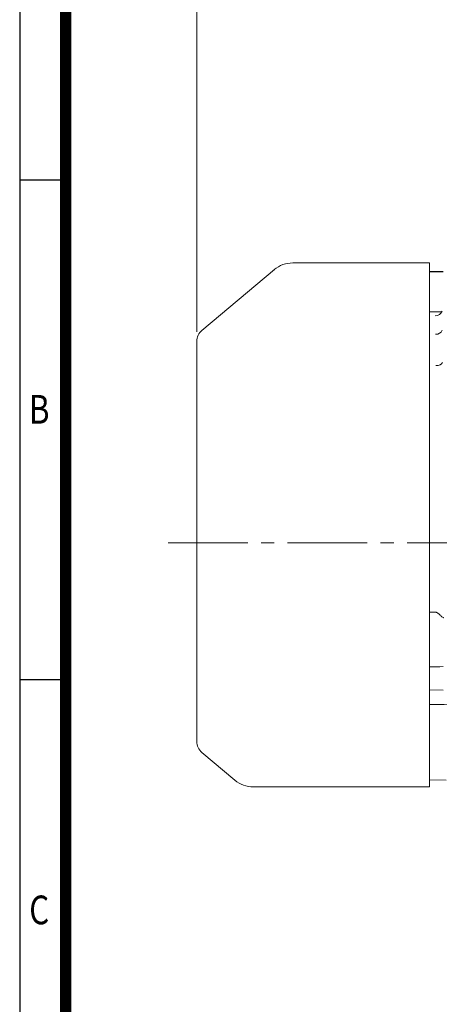
# Model space of a CAD drawing. Units: millimetres. Extents: x 0 to 1188, y 0 to 840.
# Drawn here: x 72 to 218, y 307 to 650 of the extents above; entities that cross this region are included whole.
import ezdxf
from ezdxf.enums import TextEntityAlignment as Align

# ---------------------------------------------------------------- set-up
doc = ezdxf.new("R2010")
doc.units = ezdxf.units.MM
doc.header["$LTSCALE"] = 37
doc.linetypes.add('CENTER2', pattern=[1.125, 0.75, -0.125, 0.125, -0.125])
doc.layers.get('0').update_dxf_attribs({"linetype": 'CONTINUOUS', "lineweight": 30})
doc.layers.get('DEFPOINTS').update_dxf_attribs({"linetype": 'CONTINUOUS'})
for name, color, linetype, lineweight in [('CENTER LINE', 1, 'CENTER2', 9), ('DIMENSION LINE', 2, 'CONTINUOUS', 13), ('OUTLINE', 3, 'CONTINUOUS', 20)]:
    doc.layers.add(name, color=color, linetype=linetype, lineweight=lineweight)
doc.styles.add('ROMANS', font='romans.shx', dxfattribs={"width": 0.7, "height": 3.5, "bigfont": 'whgtxt.shx'})
doc.styles.get("Standard").update_dxf_attribs({"font": 'romans.shx', "width": 0.8, "bigfont": 'whgtxt.shx'})
doc.dimstyles.get("Standard").update_dxf_attribs({"dimscale": 3.33, "dimtxt": 3, "dimasz": 3, "dimexe": 1, "dimexo": 1, "dimgap": 1, "dimtad": 1, "dimdec": 1, "dimdsep": 46, "dimtxsty": 'Standard', "dimblk": 'OPEN', "dimcen": 0, "dimclrd": 2, "dimclre": 2, "dimclrt": 7, "dimadec": 1, "dimazin": 2, "dimtfac": 1, "dimtdec": 1, "dimtmove": 0, "dimatfit": 3, "dimldrblk": 'OPEN', "dimfxl": 1, "dimtfill": 1, "dimtolj": 1, "dimtzin": 0, "dimlwd": 9, "dimlwe": 9, "dimarcsym": 0})

# ---------------------------------------------------------------- blocks, each defined once
blk = doc.blocks.new('HS_A4양식_S_L(210X297MM)')
at = {"color": 0}
for p, q in [((18, 190), (18, 14)), ((18, 148.5), (22, 148.5)), ((18, 105), (22, 105))]:
    blk.add_line(p, q, dxfattribs=at)
blk.add_line((22, 14), (22, 190))
at = {"color": 3, "const_width": 1}
blk.add_lwpolyline([(22, 18), (279, 18), (279, 186), (22, 186), (22, 17.5)], dxfattribs=at)
at = {"style": 'ROMANS', "width": 0.8}
for s, p in [('B', (19.697, 128.196)), ('C', (19.697, 84.605))]:
    blk.add_text(s, height=2.5, dxfattribs=at).set_placement(p, align=Align.MIDDLE)
blk = doc.blocks.new('_Open')
at = {"color": 0, "linetype": 'ByBlock', "lineweight": -2}
for p, q in [((-1, 0.167), (0, 0)), ((-1, -0.167), (0, 0)), ((0, 0), (-1, 0))]:
    blk.add_line(p, q, dxfattribs=at)
blk = doc.blocks.new('*D19')
at = {"layer": 'DEFPOINTS', "color": 0, "transparency": 16777216}
for p in [(472.93, 659.57), (133.63, 537.74), (472.93, 480.57)]:
    blk.add_point(p, dxfattribs=at)
at = {"layer": 'DIMENSION LINE', "color": 2, "lineweight": 9, "transparency": 16777216}
for p, q in [((133.63, 541.07), (133.63, 662.9)), ((472.93, 483.9), (472.93, 662.9)), ((143.62, 659.57), (462.94, 659.57))]:
    blk.add_line(p, q, dxfattribs=at)
at = {"layer": 'DIMENSION LINE', "color": 2, "lineweight": 9, "transparency": 16777216, "xscale": 9.99, "yscale": 9.99, "zscale": 9.99, "rotation": 180}
blk.add_blockref('_Open', (133.63, 659.57), dxfattribs=at)
at = {"layer": 'DIMENSION LINE', "color": 2, "lineweight": 9, "transparency": 16777216, "xscale": 9.99, "yscale": 9.99, "zscale": 9.99}
blk.add_blockref('_Open', (472.93, 659.57), dxfattribs=at)
at = {"layer": 'DIMENSION LINE', "color": 7, "transparency": 16777216, "insert": (303.28, 670.51), "char_height": 9.99, "attachment_point": 5, "bg_fill": 3, "box_fill_scale": 1.1, "bg_fill_color": 256, "bg_fill_true_color": 13158600, "bg_fill_transparency": 0}
blk.add_mtext('\\A1;(APPROX. 13.40)', dxfattribs=at)

msp = doc.modelspace()

# ---------------------------------------------------------------- linework, layer by layer
at = {"layer": 'CENTER LINE'}
msp.add_line((123.63, 467.57), (480.93, 467.57), dxfattribs=at)
at = {"layer": 'OUTLINE'}
for p, q in [((160.64, 562.73), (135.42, 541.57)), ((214.63, 565.07), (167.06, 565.07)), ((133.63, 398.4), (133.63, 537.74)), ((214.63, 443.43), (216.65, 443.43)), ((219.43, 416.3), (214.63, 416.37)), ((135.42, 394.57), (146.93, 384.91)), ((214.63, 385.01), (220.45, 384.94)), ((214.63, 382.57), (153.36, 382.57))]:
    msp.add_line(p, q, dxfattribs=at)
for centre, radius, start, end in [((167.06, 555.07), 10, 90, 130), ((138.63, 537.74), 5, 130, 180), ((138.63, 398.4), 5, 180, 230), ((153.36, 392.57), 10, 230, 270)]:
    msp.add_arc(centre, radius, start, end, dxfattribs=at)
for centre, major_axis, ratio, start_param, end_param in [((-5414.92, 466.81), (7628.98, 24.92), 0.011811, -0.740857, -0.739924), ((7180.57, 317.73), (-13371.68, 157.81), 0.000992, -1.025227, -1.022825)]:
    msp.add_ellipse(centre, major_axis=major_axis, ratio=ratio, start_param=start_param, end_param=end_param, dxfattribs=at)
msp.add_open_spline([(219.67, 441.46), (219.6, 441.49), (219.54, 441.52), (219.3, 441.63), (219.14, 441.74), (218.83, 441.97), (218.69, 442.1), (218.27, 442.5), (218.01, 442.78), (217.55, 443.13), (217.39, 443.24), (217.12, 443.35), (217.03, 443.38), (216.84, 443.42), (216.74, 443.43), (216.65, 443.43)], degree=3, knots=[0.203547, 0.203547, 0.203547, 0.203547, 0.25, 0.25, 0.375, 0.375, 0.5, 0.5, 0.75, 0.75, 0.875, 0.875, 0.9375, 0.9375, 1, 1, 1, 1], dxfattribs=at)

# ---------------------------------------------------------------- block references
at = {"lineweight": 0, "xscale": 4, "yscale": 4, "zscale": 4}
msp.add_blockref('HS_A4양식_S_L(210X297MM)', (0, 0), dxfattribs=at)

# ---------------------------------------------------------------- next in the draw order: dimensions: what is measured, and where the dimension line sits
at = {"layer": 'DIMENSION LINE'}
dim = msp.add_linear_dim(base=(472.93, 659.57), p1=(133.63, 537.74), p2=(472.93, 480.57), text='(APPROX. 13.40)', dimstyle='Standard', override={"dimlfac": 0.03937, "dimtol": 0, "dimlim": 0, "dimtp": 0, "dimtm": 0, "dimtfac": 0.55, "dimtdec": 3, "dimtmove": 0, "dimtolj": 1, "dimtzin": 0}, dxfattribs=at)
dim.commit()
dim.dimension.update_dxf_attribs({"geometry": '*D19', "text_midpoint": (303.28, 659.57), "dimtype": 160})

# ---------------------------------------------------------------- next in the draw order: linework, layer by layer
at = {"layer": 'OUTLINE'}
for p, q in [((214.63, 565.07), (214.63, 382.57)), ((219.43, 562.07), (214.63, 562.07))]:
    msp.add_line(p, q, dxfattribs=at)
for centre, major_axis, ratio, start_param, end_param in [((-5569.17, 466.69), (7790.24, 67.62), 0.008635, 0.733093, 0.734014), ((7182.01, 577.27), (13373.44, 115.54), 0.002711, 2.118408, 2.118779), ((216.64, 549.06), (-2.36, 0.83), 0.952514, 1.904861, 3.141593), ((216.69, 542.43), (-2.36, 0.83), 0.866812, 1.877424, 3.141593), ((216.81, 531.23), (-2.36, 0.83), 0.726955, 1.831752, 3.141593)]:
    msp.add_ellipse(centre, major_axis=major_axis, ratio=ratio, start_param=start_param, end_param=end_param, dxfattribs=at)

doc.saveas('drawing.dxf')
